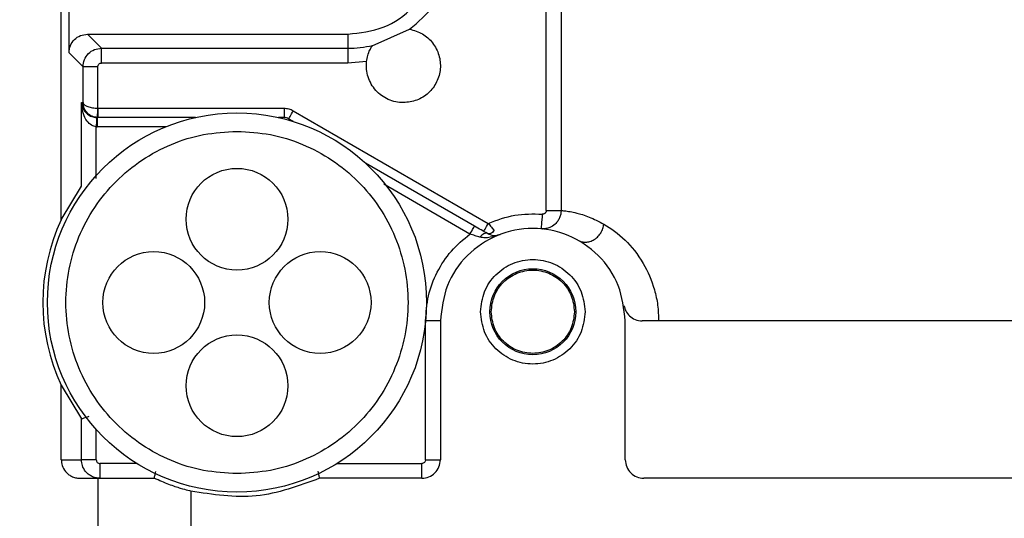
# Model space of a CAD drawing. Units: inches. Extents: x 170 to 312, y 215 to 248.
# Drawn here: x 182 to 183, y 224 to 224 of the extents above; entities that cross this region are included whole.
import ezdxf

# ---------------------------------------------------------------- set-up
doc = ezdxf.new("R2010")
doc.units = ezdxf.units.IN
doc.header["$LTSCALE"] = 0.25
doc.header["$MEASUREMENT"] = 0
doc.layers.add('ANNOTATIONS', color=1, linetype='Continuous')
doc.layers.add('STANDARD MOTOR RH', color=7, linetype='Continuous')
doc.styles.add('ARIAL', font='arial.ttf', dxfattribs={"height": 0.09375})
doc.dimstyles.new('STANDARD$0', dxfattribs={"dimtxt": 0.09375, "dimasz": 0.09375, "dimexe": 0.03125, "dimexo": 0.046875, "dimgap": 0.09, "dimtad": 0, "dimtih": 1, "dimtoh": 1, "dimdec": 4, "dimzin": 0, "dimdsep": 46, "dimtxsty": 'ARIAL', "dimcen": 0.09, "dimadec": 0, "dimazin": 0, "dimtfac": 1, "dimtdec": 4, "dimtofl": 0, "dimtmove": 0, "dimatfit": 1, "dimfxl": 1, "dimtolj": 1, "dimtzin": 0, "dimarcsym": 0})

# ---------------------------------------------------------------- blocks, each defined once
blk = doc.blocks.new('*D190')
at = {"layer": 'ANNOTATIONS', "color": 0, "lineweight": -2, "transparency": 16777216}
for p, q in [((181.7607237898636, 223.5869874492103), (181.7607237898636, 225.1541471129637)), ((182.8543423457992, 224.5800096310667), (182.8543423457992, 225.1541471129637)), ((181.8544737898636, 225.1228971129637), (182.0224230746527, 225.1228971129637)), ((182.7605923457992, 225.1228971129637), (182.5926430610101, 225.1228971129637))]:
    blk.add_line(p, q, dxfattribs=at)
at = {"layer": 'ANNOTATIONS', "color": 0, "transparency": 16777216}
for points in [[(181.8544737898636, 225.1385221129637), (181.8544737898636, 225.1072721129637), (181.7607237898636, 225.1228971129637)], [(182.7605923457992, 225.1385221129637), (182.7605923457992, 225.1072721129637), (182.8543423457992, 225.1228971129637)]]:
    blk.add_solid(points, dxfattribs=at)
at = {"layer": 'defpoints', "color": 0, "transparency": 16777216}
for p in [(181.7607237898636, 225.1228971129637), (182.8543423457992, 224.5331346310667), (181.7607237898636, 223.5401124492103)]:
    blk.add_point(p, dxfattribs=at)
at = {"layer": 'ANNOTATIONS', "color": 0, "transparency": 16777216, "insert": (182.3075330678314, 225.1228971129637), "char_height": 0.09375, "attachment_point": 5, "style": 'ARIAL'}
blk.add_mtext('\\A1;17 3/8"', dxfattribs=at)
blk = doc.blocks.new('*D198')
at = {"layer": 'ANNOTATIONS', "color": 0, "lineweight": -2, "transparency": 16777216}
for p, q in [((181.7607249631834, 223.5869874492103), (181.7607249631834, 225.5878608937583)), ((182.9840978405022, 225.0132571554652), (182.9840978405022, 225.5878608937583)), ((181.8544749631834, 225.5566108937583), (182.191315307027, 225.5566108937583)), ((182.8903478405022, 225.5566108937583), (182.5535074966586, 225.5566108937583))]:
    blk.add_line(p, q, dxfattribs=at)
at = {"layer": 'ANNOTATIONS', "color": 0, "transparency": 16777216}
for points in [[(181.8544749631834, 225.5722358937583), (181.8544749631834, 225.5409858937583), (181.7607249631834, 225.5566108937583)], [(182.8903478405022, 225.5722358937583), (182.8903478405022, 225.5409858937583), (182.9840978405022, 225.5566108937583)]]:
    blk.add_solid(points, dxfattribs=at)
at = {"layer": 'defpoints', "color": 0, "transparency": 16777216}
for p in [(182.9840978405022, 225.5566108937583), (182.9840978405022, 224.9663821554652), (181.7607249631834, 223.5401124492103)]:
    blk.add_point(p, dxfattribs=at)
at = {"layer": 'ANNOTATIONS', "color": 0, "transparency": 16777216, "insert": (182.3724114018428, 225.5566108937583), "char_height": 0.09375, "attachment_point": 5, "style": 'ARIAL'}
blk.add_mtext('\\A1;20"', dxfattribs=at)

msp = doc.modelspace()

# ---------------------------------------------------------------- linework, layer by layer
at = {"layer": 'STANDARD MOTOR RH'}
for p, q in [((182.4391743923444, 224.327076798131), (182.4391743923444, 224.4077442929199)), ((182.4402054471002, 224.3492924348274), (182.4402054471002, 224.3579028420259)), ((182.50371636675, 224.3283175837973), (182.5037105001511, 224.3549361029646)), ((182.5056827773672, 224.3554635102053), (182.5056827773672, 224.3283175837973)), ((182.4805284146192, 224.3501859178391), (182.4855190569668, 224.3524205053583)), ((182.4445316237905, 224.3498843746559), (182.4426645786921, 224.3517517130843)), ((182.4426645786921, 224.3517517130843), (182.4773141050845, 224.3517517130843)), ((182.4773141050845, 224.3517517130843), (182.4773141050845, 224.3479173040463)), ((182.4420724921986, 224.347425096399), (182.4402054471002, 224.3492924348274)), ((182.4445316237905, 224.3498843746559), (182.4773141050845, 224.3498843746559)), ((182.479804696313, 224.34811031515), (182.4773141050845, 224.3479173040463)), ((182.4420724921986, 224.3426473382588), (182.4420724921986, 224.347425096399)), ((182.4440397094731, 224.347425096399), (182.4420724921986, 224.347425096399)), ((182.4440397094731, 224.3419093201178), (182.4440397094731, 224.347425096399)), ((182.4773141050845, 224.3479173040463), (182.4445316237905, 224.3479173040463)), ((182.4418576280141, 224.3315412798902), (182.4418576280141, 224.3426473382588)), ((182.4418576280141, 224.3426473382588), (182.4420724921986, 224.3426473382588)), ((182.4440397094731, 224.3419093201178), (182.4440655225083, 224.3419087334579)), ((182.4440655225083, 224.3406785076695), (182.4440655225083, 224.3419087334579)), ((182.4440655225083, 224.3419087334579), (182.4688139166127, 224.3419087334579)), ((182.4688139166127, 224.3419087334579), (182.4688139166127, 224.3406785076695)), ((182.4700442157335, 224.3415790306), (182.4959963625988, 224.3265957370216)), ((182.4438678181255, 224.3406796809893), (182.4439366039975, 224.3406785076695)), ((182.4439366039975, 224.3406785076695), (182.4439366039975, 224.3394482818812)), ((182.4570139129274, 224.3406785076695), (182.4439366039975, 224.3406785076695)), ((182.4440655225083, 224.3406785076695), (182.4439968833012, 224.3406796809893)), ((182.4688139166127, 224.3406785076695), (182.4680867516797, 224.3406785076695)), ((182.4700588088983, 224.3401499271091), (182.4694290295069, 224.3405136562406)), ((182.4438249919536, 224.3325603081183), (182.4438248452886, 224.3394500418609)), ((182.4438249919536, 224.3394500418609), (182.4439366039975, 224.3394482818812)), ((182.4530800650382, 224.3394482818812), (182.4439366039975, 224.3394482818812)), ((182.4941620237892, 224.3262343545296), (182.479648131455, 224.3346136177317)), ((182.4391743923444, 224.327076798131), (182.4418552813745, 224.3315401065705)), ((182.4418576280141, 224.3315412798902), (182.4418552813745, 224.3315401065705)), ((182.4935469108951, 224.3251683935104), (182.4820758767428, 224.3317911970032)), ((182.50371636675, 224.3283175837973), (182.5056827773672, 224.3283175837973)), ((182.5032659586198, 224.3258330791652), (182.5030065082836, 224.3258665187789)), ((182.5031956327655, 224.3258483323223), (182.5032663252822, 224.3258547855811)), ((182.5033884238717, 224.325865932119), (182.5035559152702, 224.3258811852761)), ((182.4896172429576, 224.3136117803467), (182.4876487056983, 224.3136117803467)), ((182.4876487056983, 224.295157220202), (182.4876487056983, 224.3135842073319)), ((182.4896172429576, 224.3136117803467), (182.4896172429576, 224.295157220202)), ((182.5142235187038, 224.295157220202), (182.5142235187038, 224.3136117803467)), ((182.4391743923444, 224.295157220202), (182.4391743923444, 224.3050682523756)), ((182.4391743923444, 224.3050682523756), (182.4418552813745, 224.3006049439361)), ((182.4418576280141, 224.3006037706163), (182.4418552813745, 224.3006049439361)), ((182.4418576280141, 224.295157220202), (182.4418576280141, 224.3006037706163)), ((182.4438249919536, 224.295157220202), (182.4438249919536, 224.2991758404452)), ((182.4391743923444, 224.295157220202), (182.4418576280141, 224.295157220202)), ((182.4443173462658, 224.2946650125547), (182.4443173462658, 224.2926961819655)), ((182.4492145630261, 224.2946650125547), (182.4443173462658, 224.2946650125547)), ((182.4758860282484, 224.2946650125547), (182.4871565713835, 224.2946650125547)), ((182.4871565713835, 224.2926961819655), (182.4871565713835, 224.2946650125547)), ((182.4876487056983, 224.295157220202), (182.4896172429576, 224.295157220202)), ((182.4416364572357, 224.2926961819655), (182.4440955888276, 224.2926961819655)), ((182.4440955888276, 224.2863391354026), (182.4440955888276, 224.2926961819655)), ((182.4871565713835, 224.2926961819655), (182.473554568515, 224.2926961819655)), ((182.6298731760424, 224.2926961819655), (182.5166841902779, 224.2926961819655)), ((182.4563987267007, 224.290978441809), (182.4563987267007, 224.2861244178831))]:
    msp.add_line(p, q, dxfattribs=at)
at = {"layer": 'STANDARD MOTOR RH', "flags": 128}
for points in [[(182.4694290295069, 224.3405136562406), (182.4694408360372, 224.3405341893367), (182.4694758889656, 224.3405946153053), (182.4695327216424, 224.3406931741668), (182.4696092074255, 224.3408257593018), (182.4697024130154, 224.3409870907714), (182.4698088184529, 224.3411713019767), (182.4699241704537, 224.3413713529991), (182.4700442157335, 224.3415790306)], [(182.4438678181255, 224.3406796809893), (182.4438670848006, 224.3406556279338), (182.4438645914961, 224.340585815407), (182.4438606315419, 224.3404720033884), (182.4438552049379, 224.3403188851573), (182.4438487516791, 224.3401329139723), (182.4438414184305, 224.3399205430923), (182.443833351857, 224.3396899857557), (182.4438249919536, 224.3394500418609)], [(182.5031802329434, 224.3278277227896), (182.5031463533348, 224.3274452205416), (182.5031137203785, 224.3270773847909), (182.5030837273916, 224.3267382953747), (182.5030574010291, 224.3264408588107), (182.5030357679456, 224.3261973949566), (182.5030197081311, 224.3260161170507), (182.5030098082455, 224.3259046516717), (182.5030065082836, 224.3258665187789)], [(182.4935469108951, 224.3251683935104), (182.4936668828425, 224.3253766577712), (182.4937823081757, 224.3255767087935), (182.4938886402807, 224.3257603333389), (182.4939818458706, 224.3259222514684), (182.4940583316537, 224.3260548366034), (182.494115237663, 224.326152808805), (182.4941502172589, 224.3262138214335), (182.4941620237892, 224.3262343545296)], [(182.4953812497046, 224.3255303626622), (182.4953930562349, 224.3255508957583), (182.4954280358308, 224.325611321727), (182.4954848685076, 224.3257098805884), (182.4955614276232, 224.3258424657234), (182.4956546332131, 224.326003797193), (182.4957609653181, 224.3261880083984), (182.4958763906514, 224.3263880594207), (182.4959963625988, 224.3265957370216)]]:
    msp.add_lwpolyline(points, dxfattribs=at)
at = {"layer": 'STANDARD MOTOR RH'}
for centre, radius in [((182.4625503070237, 224.3160722929801), 0.02522145669291476), ((182.4625503070237, 224.3271451276258), 0.006766732283463028), ((182.451477472378, 224.3160722929801), 0.006766732283463028), ((182.4736231416693, 224.3160722929801), 0.006766732283463028), ((182.5019203857638, 224.3148419780195), 0.005720964566929609), ((182.4625503070237, 224.3049994583344), 0.006766732283463028)]:
    msp.add_circle(centre, radius, dxfattribs=at)
for centre, radius, start, end in [((182.4773140865512, 224.3640545764447), 0.01417016651523895, 269.9999999999707, 283.3247683807976), ((182.4688138831263, 224.3394482772321), 0.001230314960633194, 59.99999999991313, 90), ((182.4625503070237, 224.3160722929801), 0.02583661417322873, 154.7912347032448, 205.2087652967553)]:
    msp.add_arc(centre, radius, start, end, dxfattribs=at)
for points, knots in [([(182.4773141050845, 224.3517517130843), (182.47892625345, 224.3519365718476), (182.4821505895509, 224.3523062938888), (182.4862174489819, 224.3551513659166), (182.4890623185911, 224.3592182228549), (182.4894322734611, 224.3624424921614), (182.4896172429576, 224.3640545576274)], [0, 0, 0, 0, 0.2499976102062324, 0.5000013255509344, 0.7500113918713346, 1, 1, 1, 1]), ([(182.4855190569668, 224.3524205053583), (182.486667798583, 224.3533772827499), (182.4889652306787, 224.3552907949418), (182.4901666789209, 224.3580287195772), (182.490767389671, 224.3593976514244)], [0, 0, 0, 0, 0.5000111290750118, 1, 1, 1, 1]), ([(182.4855190569668, 224.3524205053583), (182.4861090595467, 224.3522531218061), (182.4872890057946, 224.3519183714149), (182.4886749416966, 224.3506452862008), (182.4895252632324, 224.3489990035047), (182.4897139600953, 224.3471456280102), (182.4892180930633, 224.3453498117607), (182.4881038840978, 224.3438695196294), (182.4865252004797, 224.3428451712772), (182.4853056887126, 224.3427132796917), (182.4846959731418, 224.3426473382588)], [0, 0, 0, 0, 0.1250104933752935, 0.2500085044582901, 0.3750081223847195, 0.5000073704331273, 0.6250123834751332, 0.749991351082578, 0.8750039399593726, 1, 1, 1, 1]), ([(182.4402054471002, 224.3492924348274), (182.4402424124503, 224.3496146320904), (182.4403163458541, 224.3502590501817), (182.4408847208188, 224.3510720595713), (182.4416979131274, 224.3516401431341), (182.4423422877816, 224.3517145151307), (182.4426645786921, 224.3517517130843)], [0, 0, 0, 0, 0.2499832117677919, 0.499984707213474, 0.749911976057052, 1, 1, 1, 1]), ([(182.4420724921986, 224.347425096399), (182.4421096649437, 224.347747115602), (182.4421840041222, 224.3483910993308), (182.4427528416207, 224.3492034341365), (182.4435650122917, 224.3497730205703), (182.4442094354934, 224.3498472584171), (182.4445316237905, 224.3498843746559)], [0, 0, 0, 0, 0.249945362828663, 0.4998482862112197, 0.749942229669005, 0.9999999999999999, 0.9999999999999999, 0.9999999999999999, 0.9999999999999999]), ([(182.4445316237905, 224.3479173040463), (182.4445316237905, 224.3481695248686), (182.4445316237905, 224.3486740507221), (182.4445316237905, 224.3493154882753), (182.4445316237905, 224.3497728724824), (182.4445316237905, 224.3498472291857), (182.4445316237905, 224.3498843746559)], [0, 0, 0, 0, 0.2500259659371762, 0.5001354081006827, 0.7502887498657905, 1, 1, 1, 1]), ([(182.479804696313, 224.34811031515), (182.4798499117332, 224.3483869255345), (182.4799436368997, 224.3489602997106), (182.4802248286778, 224.3496558030866), (182.4804477251075, 224.3500578927198), (182.4805571101016, 224.3502311622005), (182.4805724394202, 224.3502544020911), (182.4805798940245, 224.3502657035841)], [0, 0, 0, 0, 0.2582138138284206, 0.5352406890098926, 0.7898923277529646, 0.8978252334227347, 1, 1, 1, 1]), ([(182.4846959731418, 224.3426473382588), (182.484351233067, 224.3426681572156), (182.4836617134866, 224.3427097975106), (182.4826733103304, 224.3430452074113), (182.4817732278455, 224.3435628474296), (182.4810026383977, 224.3442618616455), (182.4803932037869, 224.3451049466429), (182.4799770514201, 224.3460562590201), (182.4797533750673, 224.3470756901211), (182.479787591658, 224.3477654890654), (182.479804696313, 224.34811031515)], [0, 0, 0, 0, 0.1249981568379409, 0.2500106107062279, 0.3750013206316609, 0.5000174204099852, 0.62503163637627, 0.7500211472719911, 0.8750371688346764, 1, 1, 1, 1]), ([(182.4440397094731, 224.347425096399), (182.4440466999619, 224.347490110495), (182.4440606131005, 224.3476195077598), (182.4441761811907, 224.3477801999028), (182.4443366662759, 224.3478968012563), (182.4444662671493, 224.3479104307874), (182.4445316237905, 224.3479173040463)], [0, 0, 0, 0, 0.2511208102605124, 0.4998046264227994, 0.7477556386105385, 1, 1, 1, 1]), ([(182.4418576280141, 224.3426473382588), (182.4419140292632, 224.3423408111264), (182.4420109706179, 224.3418139583367), (182.44253229022, 224.3411777460794), (182.4430871492758, 224.3408414734061), (182.4435399157748, 224.340707060789), (182.4437619453586, 224.3406885213503), (182.4438678181255, 224.3406796809893)], [0, 0, 0, 0, 0.3870335524795938, 0.6652256366419237, 0.8523358629994474, 0.9295877130897378, 1, 1, 1, 1]), ([(182.4438248452886, 224.3394500418609), (182.4437192397151, 224.3394648478633), (182.4434976466347, 224.3394959154251), (182.4430481795607, 224.3397144253919), (182.4425001314374, 224.3402590733272), (182.4419928729194, 224.3412929909426), (182.4419073735461, 224.3421491847228), (182.4418576280141, 224.3426473382588)], [0, 0, 0, 0, 0.07036892177539612, 0.1476557119669346, 0.3347504066611785, 0.6129422510281374, 1, 1, 1, 1]), ([(182.4439968833012, 224.3406796809893), (182.4437578976355, 224.3407138792034), (182.4432622117855, 224.3407848105321), (182.4426506451647, 224.3412130471284), (182.4422921043408, 224.341715542899), (182.4421083287946, 224.3422025753397), (182.4420849135624, 224.3424931784721), (182.4420724921986, 224.3426473382588)], [0, 0, 0, 0, 0.2298043893463217, 0.4766427465670774, 0.7018944260703666, 0.8418603017384139, 1, 1, 1, 1]), ([(182.4420724921986, 224.3426473382588), (182.4420882686455, 224.3425893669096), (182.4421180596494, 224.342479898365), (182.4423120707472, 224.3423003348855), (182.4426820451293, 224.3421083607466), (182.4433027354833, 224.3419505209747), (182.4437999549371, 224.3419227237011), (182.4440397094731, 224.3419093201178)], [0, 0, 0, 0, 0.157838736203389, 0.2980502783590342, 0.5233815099956851, 0.770179054604215, 1, 1, 1, 1]), ([(182.4439968833012, 224.3406796809893), (182.4439973926878, 224.3406963079919), (182.4439981765829, 224.3407218952837), (182.4440037525397, 224.3408752504716), (182.444009319736, 224.3410342477819), (182.4440159583355, 224.3412308952678), (182.4440262099356, 224.3415171165036), (182.4440343899762, 224.3417547721632), (182.4440397094731, 224.3419093201178)], [0, 0, 0, 0, 0.2396451266646345, 0.3687898502213059, 0.5001396183383324, 0.6317406936394278, 0.7605202307525234, 1, 1, 1, 1]), ([(182.4688139166127, 224.3419087334579), (182.4690298798823, 224.3418945528549), (182.4694618300452, 224.3418661900978), (182.4698500800929, 224.3416747539225), (182.4700442157335, 224.3415790306)], [0, 0, 0, 0, 0.4999726547435949, 1, 1, 1, 1]), ([(182.4625502956373, 224.2933115881896), (182.4610606031608, 224.2933961632385), (182.4580811978434, 224.2935653144925), (182.4537840191832, 224.2949190643326), (182.4498234797346, 224.2970222902261), (182.4463523413169, 224.2998748619149), (182.4435032526884, 224.3033450916908), (182.4413865919668, 224.3073059358659), (182.4400829443858, 224.3116031847512), (182.4396427843414, 224.3160722319234), (182.4400829443858, 224.3205412790955), (182.4413865919668, 224.3248385279808), (182.4435032526884, 224.3287993721559), (182.4463523413169, 224.3322696019318), (182.4498234797346, 224.3351221736206), (182.4537840191832, 224.3372253995141), (182.4580811978434, 224.3385791493542), (182.4610606031608, 224.3387483006082), (182.4625502956373, 224.3388328756571)], [0, 0, 0, 0, 0.0624997362851749, 0.1250003269570692, 0.1874989801936185, 0.2499986893403416, 0.3124976044605524, 0.3750008497875534, 0.4374998611048263, 0.5, 0.5625001388951737, 0.6249991502124467, 0.6875023955394477, 0.7500013106596585, 0.8125010198063816, 0.8749996730429309, 0.9375002637148251, 0.9999999999999999, 0.9999999999999999, 0.9999999999999999, 0.9999999999999999]), ([(182.4625502956373, 224.3388328756571), (182.4640399877695, 224.3387483002153), (182.4670193923985, 224.3385791481753), (182.4713165762221, 224.3372254042294), (182.4752771128222, 224.3351221470317), (182.4787483240878, 224.3322696521128), (182.4815973348187, 224.3287993445081), (182.4837139820441, 224.3248385184495), (182.4850177440247, 224.3205412919684), (182.4854578680138, 224.3160722319233), (182.4850177440247, 224.3116031718783), (182.4837139820441, 224.3073059453972), (182.4815973348187, 224.3033451193386), (182.4787483240878, 224.2998748117339), (182.4752771128222, 224.297022316815), (182.4713165762221, 224.2949190596173), (182.4670193923985, 224.2935653156713), (182.4640399877695, 224.2933961636314), (182.4625502956373, 224.2933115881896)], [0, 0, 0, 0, 0.06249968121577529, 0.1250002168175171, 0.1874988149856212, 0.2499992630955759, 0.3124974714838174, 0.375000661738327, 0.4374999161745808, 0.5000000000000001, 0.5625000838254195, 0.6249993382616733, 0.6875025285161829, 0.7500007369044244, 0.8125011850143791, 0.8749997831824831, 0.9375003187842248, 1, 1, 1, 1]), ([(182.4959963625988, 224.3265957370216), (182.497153687376, 224.3270342654924), (182.499468328014, 224.3279113190555), (182.5019429344778, 224.32785558814), (182.5031802329434, 224.3278277227896)], [0, 0, 0, 0, 0.5000019260777693, 0.9999999999999999, 0.9999999999999999, 0.9999999999999999, 0.9999999999999999]), ([(182.5056827773672, 224.3283175837973), (182.5056732393743, 224.3281534020171), (182.50565393756, 224.3278211511661), (182.5054971287348, 224.3273372793231), (182.5052451628762, 224.3268845157529), (182.5048243925224, 224.3264064759734), (182.5042698887178, 224.3260553812591), (182.5036129785989, 224.3258586577713), (182.5032176643588, 224.325863781795), (182.5030065082836, 224.3258665187789)], [0, 0, 0, 0, 0.120780140802991, 0.2444199624566552, 0.3709141814471173, 0.5003770841542624, 0.7101485904783172, 0.8451766220593978, 1, 1, 1, 1]), ([(182.50371636675, 224.3283175837973), (182.5037142487729, 224.3282827391583), (182.5037100957911, 224.3282144149285), (182.5036786310896, 224.3281168377633), (182.5036276037949, 224.3280286362701), (182.503558879168, 224.3279522119971), (182.5034768045174, 224.3278904701702), (182.5033850198266, 224.3278470540746), (182.5032845143596, 224.3278243246953), (182.5032156036522, 224.3278265702064), (182.5031802329434, 224.3278277227896)], [0, 0, 0, 0, 0.1278524294960237, 0.2506962045867053, 0.3726065622880331, 0.4998141178961213, 0.625689919528876, 0.7475043074777076, 0.8703982016731471, 1, 1, 1, 1]), ([(182.5056827773672, 224.3283175837973), (182.5058112518126, 224.328305323179), (182.5060441694926, 224.3282830952973), (182.5068124779856, 224.3281764915492), (182.5078612311767, 224.3279527221117), (182.5092986913007, 224.3275591725547), (182.5106926407477, 224.3268479023849), (182.511362745085, 224.3265059780585)], [0, 0, 0, 0, 0.2214204966451676, 0.4014241760666441, 0.5571879158366796, 0.7871297995544239, 1, 1, 1, 1]), ([(182.5142235187038, 224.3136117803467), (182.5140385497475, 224.3152219411404), (182.5136685959577, 224.3184424009386), (182.5108237302907, 224.3225378134871), (182.5067569063182, 224.3252743206323), (182.5019203808307, 224.3262347775411), (182.4970838553431, 224.3252743206323), (182.4930170313707, 224.3225378134871), (182.4901721657037, 224.3184424009386), (182.4898022119139, 224.3152219411404), (182.4896172429576, 224.3136117803467)], [0, 0, 0, 0, 0.1249942327847904, 0.2499991946593297, 0.3749993933183164, 0.5, 0.6250006066816837, 0.7500008053406704, 0.8750057672152097, 1, 1, 1, 1]), ([(182.4958689107378, 224.3252487659152), (182.4956016723139, 224.3254029948721), (182.4950639992766, 224.3257132973746), (182.4944638714354, 224.3260599818577), (182.4941620237892, 224.3262343545296)], [0, 0, 0, 0, 0.4970277573368281, 0.9999999999999999, 0.9999999999999999, 0.9999999999999999, 0.9999999999999999]), ([(182.4959963625988, 224.3265957370216), (182.496134667785, 224.3264271107314), (182.4964213391352, 224.3260775914717), (182.4966591752594, 224.3257742052414), (182.4967822668533, 224.3256171883259)], [0, 0, 0, 0, 0.482452069699325, 1, 1, 1, 1]), ([(182.5079127449397, 224.3243570428832), (182.5080443894922, 224.3242944324596), (182.5083246156294, 224.3241611563246), (182.5088233584346, 224.3240852864653), (182.5093865673307, 224.3241344998943), (182.5099770589345, 224.3243539322298), (182.5105263535014, 224.3247451009233), (182.5109651153998, 224.3252758778816), (182.5112625765301, 224.3258806322999), (182.5113301345761, 224.3263023927769), (182.511362745085, 224.3265059780585)], [0, 0, 0, 0, 0.09792255190416888, 0.2084435546751975, 0.3311390711430767, 0.4635544393193507, 0.6018292502584174, 0.7406689275296809, 0.8748199693914978, 1, 1, 1, 1]), ([(182.511362745085, 224.3265059780585), (182.5122940175288, 224.3258994042911), (182.5140011447203, 224.3247874863138), (182.5165374031767, 224.3217345321279), (182.5179814048253, 224.318477126191), (182.5185845793499, 224.3157449239908), (182.5186417178609, 224.3143173910203), (182.5186699606714, 224.3136117803467)], [0, 0, 0, 0, 0.3206904731153628, 0.5878617265981825, 0.7963555824808505, 0.8993412568388622, 1, 1, 1, 1]), ([(182.4876487056983, 224.3136117803467), (182.4877250610269, 224.3147349048344), (182.4878777600003, 224.3169809819514), (182.4891051779032, 224.3201519619417), (182.4909528469838, 224.3230063107515), (182.4926822432484, 224.3244477161968), (182.4935469108951, 224.3251683935104)], [0, 0, 0, 0, 0.2500157289617553, 0.499993200979698, 0.7500054145794233, 1, 1, 1, 1]), ([(182.4948899220472, 224.3247600782273), (182.4946733161139, 224.3248221308666), (182.4942416112121, 224.3249458044345), (182.4937779381485, 224.3250943700191), (182.4935469108951, 224.3251683935104)], [0, 0, 0, 0, 0.5017453642964755, 1, 1, 1, 1]), ([(182.4958689107378, 224.3252487659152), (182.495802896227, 224.3252716938716), (182.4956686046844, 224.3253183355961), (182.4954049625177, 224.3252310695323), (182.4951317171451, 224.3250437327192), (182.494968491229, 224.3248522492495), (182.4948899220472, 224.3247600782273)], [0, 0, 0, 0, 0.2513851748888857, 0.5113860959553094, 0.7648045383578778, 1, 1, 1, 1]), ([(182.4975521112933, 224.3251132474808), (182.4971147891399, 224.324969325747), (182.4964651294809, 224.3247555242194), (182.4955605865763, 224.3246464893498), (182.4951100957333, 224.3247227879267), (182.4948899220472, 224.3247600782273)], [0, 0, 0, 0, 0.5129002991458097, 0.7619340362792772, 1, 1, 1, 1]), ([(182.4967822668533, 224.3256171883259), (182.496700326724, 224.3255350688939), (182.496535329872, 224.3253697109932), (182.4962772953555, 224.3252295068189), (182.4960449358964, 224.3251801527542), (182.4959260870579, 224.3252264790553), (182.4958689107378, 224.3252487659152)], [0, 0, 0, 0, 0.255652924339941, 0.5147896163891315, 0.766572862091842, 1, 1, 1, 1]), ([(182.4958689840703, 224.3252487659152), (182.4961319936095, 224.325142122307), (182.4967727330493, 224.3248823189327), (182.4972630554966, 224.3250276007028), (182.4975521112933, 224.3251132474808)], [0, 0, 0, 0, 0.4104781490748783, 1, 1, 1, 1]), ([(182.4949691211322, 224.314842006135), (182.495073594235, 224.3157517376114), (182.4952825493275, 224.3175712779495), (182.4968901864637, 224.3198849497137), (182.4991876667089, 224.3214314245447), (182.501920384762, 224.3219742966034), (182.5046530997031, 224.3214314035764), (182.506950651536, 224.3198849981268), (182.5085581966442, 224.3175712509829), (182.5087671616734, 224.3157517331782), (182.5088716405292, 224.314842006135)], [0, 0, 0, 0, 0.1249905080882201, 0.2499916483516779, 0.3749984221189784, 0.4999995338722944, 0.6250006456256105, 0.7500102293565968, 0.8750094919117798, 1, 1, 1, 1]), ([(182.4963839981208, 224.314842006135), (182.4964672162058, 224.3155665303511), (182.4966336699718, 224.3170157319813), (182.4979138788189, 224.3188586378315), (182.4997438637646, 224.3200903853189), (182.5019203812061, 224.3205222774702), (182.5040968963951, 224.3200903850552), (182.5059268880986, 224.3188586388862), (182.5072070749936, 224.3170157239574), (182.5073735885969, 224.3155665292767), (182.5074568368731, 224.314842006135)], [0, 0, 0, 0, 0.124984402095493, 0.2499952316732851, 0.3750001916249, 0.4999995860558398, 0.6249989804867796, 0.7500039404383944, 0.8750147700161865, 0.9999999999999999, 0.9999999999999999, 0.9999999999999999, 0.9999999999999999]), ([(182.5140514806912, 224.3156621566606), (182.5141184767213, 224.3154145496053), (182.5142639449004, 224.3148769215185), (182.5147910859967, 224.3142208275092), (182.5155404963542, 224.3137169046942), (182.5161518012292, 224.3136483347664), (182.5164776859968, 224.3136117803467)], [0, 0, 0, 0, 0.189435646264944, 0.4113207678176956, 0.686176893765738, 0.9999999999999999, 0.9999999999999999, 0.9999999999999999, 0.9999999999999999]), ([(182.5088716405292, 224.314842006135), (182.5087671616734, 224.3139322790918), (182.5085581966442, 224.3121127612871), (182.506950651536, 224.3097990141433), (182.5046530997031, 224.3082526086937), (182.501920384762, 224.3077097156666), (182.4991876667089, 224.3082525877253), (182.4968901864637, 224.3097990625563), (182.4952825493275, 224.3121127343206), (182.495073594235, 224.3139322746586), (182.4949691211322, 224.314842006135)], [0, 0, 0, 0, 0.1249905080882201, 0.2499897706434032, 0.3749993543743895, 0.5000004661277055, 0.6250015778810216, 0.7500083516483221, 0.8750094919117799, 1, 1, 1, 1]), ([(182.5074568368731, 224.314842006135), (182.5073736584716, 224.3141172548592), (182.5072073255677, 224.3126679605452), (182.5059266679742, 224.3108253320954), (182.5040969169932, 224.3095936125233), (182.501920381206, 224.3091617421454), (182.499743843167, 224.3095936122598), (182.4979140989409, 224.3108253331494), (182.4966334194081, 224.3126679525261), (182.4964671463299, 224.314117253785), (182.4963839981208, 224.314842006135)], [0, 0, 0, 0, 0.1250172572637906, 0.2499985941936023, 0.3750022867437861, 0.5000004138297225, 0.6249985409156589, 0.7500022334658426, 0.8749835703956542, 1, 1, 1, 1]), ([(182.630079606991, 224.3136117803467), (182.6260167604479, 224.3136117803467), (182.6178911881176, 224.3136117803467), (182.6037679881826, 224.3136117803467), (182.5887904246972, 224.3136117803467), (182.5732786590471, 224.3136117803467), (182.5577668917569, 224.3136117803467), (182.5427893048267, 224.3136117803467), (182.5286661048649, 224.3136117803467), (182.5205405325382, 224.3136117803467), (182.5164776859968, 224.3136117803467)], [0, 0, 0, 0, 0.1250024551135974, 0.2500011948993201, 0.3749997717137392, 0.4999997052278239, 0.6250002282862609, 0.74999880510068, 0.8749975448864027, 1, 1, 1, 1]), ([(182.4418576280141, 224.3006037706163), (182.4418935760465, 224.3006156329478), (182.4419485758112, 224.3006337820756), (182.4422110004105, 224.3007224653564), (182.442488340491, 224.3008138561248), (182.4427528984288, 224.3009041469465), (182.4429007092976, 224.3009545932303)], [0, 0, 0, 0, 0.3608809908153017, 0.5521406375496386, 0.7497769976308287, 0.9999999999999999, 0.9999999999999999, 0.9999999999999999, 0.9999999999999999]), ([(182.4391743923444, 224.295157220202), (182.4391977464782, 224.294901117403), (182.4392484198612, 224.2943454301165), (182.4396171342091, 224.2936922240893), (182.4400703192257, 224.2932333557415), (182.4405244850817, 224.2929406144395), (182.4410532657993, 224.29273491826), (182.4414418203087, 224.2927091099902), (182.4416364572357, 224.2926961819655)], [0, 0, 0, 0, 0.1986231382272436, 0.4309689434504747, 0.5644871360820197, 0.6983961796590151, 0.84891890497678, 1, 1, 1, 1]), ([(182.4443173462658, 224.2926961819655), (182.4441190601722, 224.2927100324962), (182.4437330748339, 224.292736994053), (182.4432023561381, 224.2929422717661), (182.4427544156782, 224.2932325684284), (182.4423019553474, 224.2936911562872), (182.4419324158897, 224.2943407725975), (182.4418812765065, 224.2948990532885), (182.4418576280141, 224.295157220202)], [0, 0, 0, 0, 0.1540643739364366, 0.2999029756491476, 0.4374907430671619, 0.5669097559946384, 0.7997251681052056, 0.9999999999999999, 0.9999999999999999, 0.9999999999999999, 0.9999999999999999]), ([(182.4438249919536, 224.295157220202), (182.443572750448, 224.295157220202), (182.4430681832209, 224.295157220202), (182.4424272816163, 224.295157220202), (182.4419685508382, 224.295157220202), (182.4418946122644, 224.295157220202), (182.4418576280141, 224.295157220202)], [0, 0, 0, 0, 0.2499968272771185, 0.5000771210520363, 0.7499373881250653, 1, 1, 1, 1]), ([(182.4438249919536, 224.295157220202), (182.4438318861922, 224.2950917922131), (182.4438455529569, 224.294962091316), (182.4439617738937, 224.2948009746611), (182.4441230902577, 224.2946861147853), (182.4442524227744, 224.2946720652606), (182.4443173462658, 224.2946650125547)], [0, 0, 0, 0, 0.2524531235971673, 0.5004493822746473, 0.7492311205101455, 1, 1, 1, 1]), ([(182.4871565713835, 224.2926961819655), (182.4874790422451, 224.2927330668886), (182.4881240774681, 224.2928068474295), (182.4889369517535, 224.2933764965478), (182.4895065273939, 224.294189561685), (182.4895803267015, 224.2948345706266), (182.4896172429576, 224.295157220202)], [0, 0, 0, 0, 0.2499688549812223, 0.5000101880084108, 0.7498926136068788, 1, 1, 1, 1]), ([(182.4876487056983, 224.295157220202), (182.4876416732441, 224.2950922394575), (182.4876276573747, 224.2949627310948), (182.4875125419032, 224.2948015342616), (182.4873514193269, 224.2946856084444), (182.4872219445158, 224.2946719226498), (182.4871565713835, 224.2946650125547)], [0, 0, 0, 0, 0.251009315725027, 0.5002682837268716, 0.7476804382052474, 1, 1, 1, 1]), ([(182.5142235187038, 224.295157220202), (182.5142604349599, 224.2948345706266), (182.5143342342675, 224.294189561685), (182.5149038099078, 224.2933764965478), (182.5157166841933, 224.2928068474295), (182.5163617194163, 224.2927330668886), (182.5166841902779, 224.2926961819655)], [0, 0, 0, 0, 0.2501073863931213, 0.4999898119915893, 0.7500311450187777, 1, 1, 1, 1]), ([(182.4515460227596, 224.2926961819655), (182.4515523565639, 224.2927238001756), (182.4515620040219, 224.2927658673928), (182.451619016951, 224.2930194889283), (182.4516731425133, 224.2932642455234), (182.451725200557, 224.2934885979797), (182.4517506937285, 224.2935984648755)], [0, 0, 0, 0, 0.3878675469862398, 0.590788045852777, 0.7996061738521872, 1, 1, 1, 1]), ([(182.473554568515, 224.2926961819655), (182.4735482365113, 224.29272373695), (182.473538591796, 224.292765707864), (182.4734815656163, 224.2930197946575), (182.4734265458291, 224.2932672706737), (182.4733726069749, 224.2935029123646), (182.4733454975969, 224.2936213446112)], [0, 0, 0, 0, 0.3837982024690992, 0.5845897441029569, 0.7912170394048224, 1, 1, 1, 1]), ([(182.4440955888276, 224.2926961819655), (182.4441251419867, 224.2926961819655), (182.444184257877, 224.2926961819655), (182.4446545412479, 224.2926961819655), (182.4453798633128, 224.2926961819655), (182.446351771748, 224.2926961819655), (182.447515423613, 224.2926961819655), (182.4488133439276, 224.2926961819655), (182.450186877165, 224.2926961819655), (182.4510929671014, 224.2926961819655), (182.4515460227596, 224.2926961819655)], [0, 0, 0, 0, 0.1249793403961319, 0.2499991605556437, 0.3750094148152809, 0.5000046136261329, 0.6250083516886442, 0.750008340217994, 0.8750012207262577, 1, 1, 1, 1]), ([(182.4563987267007, 224.290978441809), (182.4563266791533, 224.2909952869001), (182.4561862170023, 224.2910281276813), (182.4551045106656, 224.2913214509523), (182.453522977335, 224.2918290249072), (182.4522155149151, 224.2924025207679), (182.4515460227596, 224.2926961819655)], [0, 0, 0, 0, 0.2484985016490386, 0.4844666511833283, 0.7360187736961521, 1, 1, 1, 1]), ([(182.473554568515, 224.2926961819655), (182.4707690258136, 224.2916733423803), (182.4651979094685, 224.289627651848), (182.4593317984836, 224.2905281768215), (182.4563987267007, 224.290978441809)], [0, 0, 0, 0, 0.4999972229699096, 1, 1, 1, 1])]:
    msp.add_open_spline(points, degree=3, knots=knots, dxfattribs=at)

# ---------------------------------------------------------------- dimensions: what is measured, and where the dimension line sits
at = {"layer": 'ANNOTATIONS'}
dim = msp.add_linear_dim(base=(182.9840978405022, 225.5566108937583), p1=(181.7607249631834, 223.5401124492103), p2=(182.9840978405022, 224.9663821554652), angle=180, text='20"', dimstyle='STANDARD$0', dxfattribs=at)
dim.commit()
dim.dimension.update_dxf_attribs({"geometry": '*D198', "text_midpoint": (182.3724114018428, 225.5566108937583), "dimtype": 160})
dim = msp.add_linear_dim(base=(181.7607237898636, 225.1228971129637), p1=(182.8543423457992, 224.5331346310667), p2=(181.7607237898636, 223.5401124492103), text='17 3/8"', dimstyle='STANDARD$0', dxfattribs=at)
dim.commit()
dim.dimension.update_dxf_attribs({"geometry": '*D190', "text_midpoint": (182.3075330678314, 225.1228971129637), "dimtype": 160})

doc.saveas('drawing.dxf')
